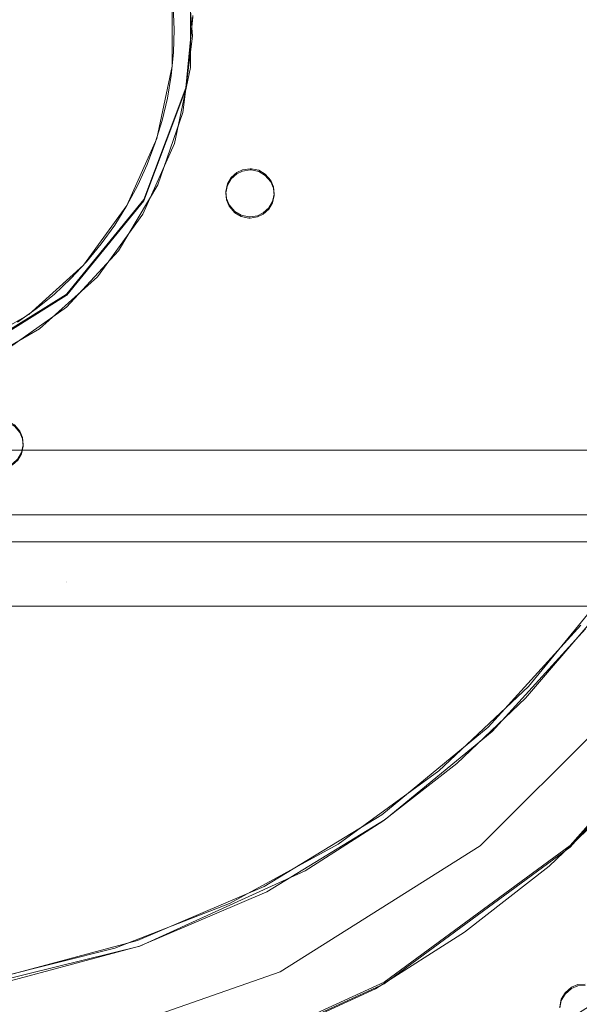
# Model space of a CAD drawing. Units: millimetres. Extents: x -1311 to 1499, y -2499 to 2522.
# Drawn here: x 577 to 638, y 592 to 698 of the extents above; entities that cross this region are included whole.
import ezdxf

# ---------------------------------------------------------------- set-up
doc = ezdxf.new("R2010")
doc.units = ezdxf.units.MM
doc.header["$LTSCALE"] = 25.4
doc.layers.add('Geen', color=7, linetype='Continuous', lineweight=9)

# ---------------------------------------------------------------- blocks, each defined once
blk = doc.blocks.new('Groep-1')
at = {"layer": 'Geen', "color": 7, "linetype": 'Continuous', "lineweight": 5}
blk.add_polyline3d([(483.2, 654.54, 939.96), (485.22, 655.98, 940.01), (487.13, 657.55, 940.06), (488.93, 659.24, 940.12), (490.63, 661.05, 940.18), (492.22, 662.99, 940.25), (493.68, 665.02, 940.32), (494.99, 667.13, 940.39), (496.16, 669.31, 940.47), (497.18, 671.56, 940.55), (498.05, 673.88, 940.63), (498.78, 676.28, 940.71), (499.35, 678.72, 940.8), (499.75, 681.16, 940.88), (500, 683.62, 940.97), (500.08, 686.09, 941.06), (499.99, 688.57, 941.14)], dxfattribs=at)
for points, invisible_edges in [([(114.94, 687.48, 623), (116.66, 684.59, 623), (746.2, 726.48, 623)], 10), ([(747.09, 722.62, 623), (746.2, 726.48, 623), (116.66, 684.59, 623), (117.54, 680.73, 623)], 10), ([(748.8, 719.73, 623), (747.09, 722.62, 623), (117.54, 680.73, 623)], 10), ([(751.76, 716.98, 623), (748.8, 719.73, 623), (117.54, 680.73, 623)], 10), ([(117.54, 680.73, 623), (754.75, 715.51, 623), (751.76, 716.98, 623)], 9), ([(759.67, 714.96, 623), (117.54, 680.73, 623), (117.13, 676.38, 623), (817.97, 433.42, 623)], 13), ([(758.67, 714.92, 623), (754.75, 715.51, 623), (117.54, 680.73, 623)], 10), ([(117.54, 680.73, 623), (759.67, 714.96, 623), (758.67, 714.92, 623)], 9), ([(501.34, 679.82, 897.31), (502.1, 687.63, 897.58), (507.32, 704.32, 898.17), (508.12, 704.16, 898.16)], 10), ([(501.34, 679.68, 901.31), (502.1, 687.49, 901.58), (507.32, 704.18, 902.16), (508.12, 704.02, 902.16)], 10), ([(508.12, 704.16, 898.16), (596.09, 688.03, 897.6), (596.07, 687.63, 897.58), (501.34, 679.82, 897.31)], 13), ([(508.12, 704.02, 902.16), (596.09, 687.89, 901.6), (596.07, 687.49, 901.58), (501.34, 679.68, 901.31)], 13), ([(565.09, 701.59, 938.6), (566.21, 688.33, 938.13), (502.07, 685.37, 938.03), (501.39, 693.59, 938.32)], 10), ([(501.85, 682, 938.91), (501.85, 690.36, 939.2), (499.86, 690.08, 941.2), (499.86, 682.14, 940.92)], 10), ([(502.07, 685.37, 938.03), (566.21, 688.33, 938.13), (565.61, 675.03, 937.67)], 9), ([(596.07, 687.63, 897.58), (596.31, 686.06, 897.53), (501.34, 679.82, 897.31)], 10), ([(596.07, 687.49, 901.58), (596.31, 685.92, 901.53), (501.34, 679.68, 901.31)], 10), ([(499.22, 674.18, 897.11), (596.31, 686.06, 897.53), (596.9, 684.87, 897.49)], 9), ([(596.31, 686.06, 897.53), (499.22, 674.18, 897.11), (501.34, 679.82, 897.31)], 9), ([(499.22, 674.04, 901.11), (596.31, 685.92, 901.53), (596.9, 684.73, 901.49)], 9), ([(596.31, 685.92, 901.53), (499.22, 674.04, 901.11), (501.34, 679.68, 901.31)], 9), ([(499.22, 674.18, 897.11), (596.9, 684.87, 897.49), (598, 683.68, 897.45)], 9), ([(565.61, 675.03, 937.67), (563.32, 661.8, 937.21), (501.03, 677.14, 937.74), (502.07, 685.37, 938.03)], 10), ([(499.22, 674.04, 901.11), (596.9, 684.73, 901.49), (598, 683.54, 901.44)], 9), ([(598, 683.68, 897.45), (599.15, 683, 897.42), (499.22, 674.18, 897.11)], 10), ([(598, 683.54, 901.44), (599.15, 682.86, 901.42), (499.22, 674.04, 901.11)], 10), ([(599.15, 683, 897.42), (600.69, 682.64, 897.41), (499.22, 674.18, 897.11)], 10), ([(599.15, 682.86, 901.42), (600.69, 682.5, 901.41), (499.22, 674.04, 901.11)], 10), ([(500.11, 673.83, 938.63), (501.85, 682, 938.91), (499.86, 682.14, 940.92), (498.21, 674.37, 940.65)], 10), ([(680.07, 674.18, 897.11), (499.22, 674.18, 897.11), (600.69, 682.64, 897.41)], 11), ([(680.07, 674.04, 901.11), (499.22, 674.04, 901.11), (600.69, 682.5, 901.41)], 11), ([(817.97, 433.42, 623), (117.13, 676.38, 623), (115.51, 672.88, 623)], 9), ([(498.34, 669.34, 937.47), (501.03, 677.14, 937.74), (563.32, 661.8, 937.21), (559.38, 649.09, 936.76)], 10), ([(496.71, 666.19, 938.36), (500.11, 673.83, 938.63), (498.21, 674.37, 940.65), (494.98, 667.12, 940.39)], 10), ([(496.83, 667.78, 896.89), (499.22, 674.18, 897.11), (505.84, 669.46, 896.95)], 10), ([(499.22, 674.18, 897.11), (507.46, 670.98, 897), (506.83, 670.68, 896.99)], 9), ([(506.83, 670.68, 896.99), (506.25, 670.15, 896.97), (499.22, 674.18, 897.11)], 10), ([(499.22, 674.18, 897.11), (508.27, 671.1, 897.01), (507.46, 670.98, 897)], 9), ([(506.25, 670.15, 896.97), (505.84, 669.46, 896.95), (499.22, 674.18, 897.11)], 10), ([(499.22, 674.18, 897.11), (680.07, 674.18, 897.11), (596.06, 672.61, 897.06)], 11), ([(596.06, 672.61, 897.06), (509.22, 670.94, 897), (508.41, 671.1, 897.01), (499.22, 674.18, 897.11)], 13), ([(508.41, 671.1, 897.01), (508.27, 671.1, 897.01), (499.22, 674.18, 897.11)], 10), ([(496.83, 667.64, 900.89), (499.22, 674.04, 901.11), (505.84, 669.32, 900.95)], 10), ([(499.22, 674.04, 901.11), (507.46, 670.84, 901), (506.83, 670.54, 900.99)], 9), ([(506.83, 670.54, 900.99), (506.25, 670.01, 900.97), (499.22, 674.04, 901.11)], 10), ([(499.22, 674.04, 901.11), (508.27, 670.96, 901), (507.46, 670.84, 901)], 9), ([(506.25, 670.01, 900.97), (505.84, 669.32, 900.95), (499.22, 674.04, 901.11)], 10), ([(499.22, 674.04, 901.11), (680.07, 674.04, 901.11), (596.06, 672.47, 901.06)], 11), ([(596.06, 672.47, 901.06), (509.22, 670.8, 901), (508.41, 670.96, 901), (499.22, 674.04, 901.11)], 13), ([(508.41, 670.96, 901), (508.27, 670.96, 901), (499.22, 674.04, 901.11)], 10), ([(817.97, 433.42, 623), (115.51, 672.88, 623), (112.75, 669.91, 623)], 9), ([(509.22, 670.94, 897), (596.06, 672.61, 897.06), (595.28, 672.54, 897.06)], 9), ([(595.28, 672.54, 897.06), (594.6, 672.26, 897.05), (509.22, 670.94, 897)], 10), ([(509.22, 670.8, 901), (596.06, 672.47, 901.06), (595.28, 672.4, 901.06)], 9), ([(595.28, 672.4, 901.06), (594.6, 672.12, 901.05), (509.22, 670.8, 901)], 10), ([(594.6, 672.26, 897.05), (593.9, 671.66, 897.03), (509.22, 670.94, 897)], 10), ([(594.6, 672.12, 901.05), (593.9, 671.52, 901.02), (509.22, 670.8, 901)], 10), ([(593.9, 671.66, 897.03), (593.49, 670.97, 897), (509.22, 670.94, 897)], 10), ([(593.9, 671.52, 901.02), (593.49, 670.83, 901), (509.22, 670.8, 901)], 10), ([(112.75, 669.91, 623), (109.87, 668.21, 623), (817.97, 433.42, 623)], 10), ([(509.91, 670.52, 896.99), (509.22, 670.94, 897), (593.49, 670.97, 897)], 10), ([(509.91, 670.38, 900.98), (509.22, 670.8, 901), (593.49, 670.83, 901)], 10), ([(510.51, 669.82, 896.96), (509.91, 670.52, 896.99), (593.49, 670.97, 897)], 10), ([(510.51, 669.68, 900.96), (509.91, 670.38, 900.98), (593.49, 670.83, 901)], 10), ([(510.79, 669.14, 896.94), (510.51, 669.82, 896.96), (593.49, 670.97, 897)], 10), ([(510.79, 669.01, 900.94), (510.51, 669.68, 900.96), (593.49, 670.83, 901)], 10), ([(585.48, 638.24, 895.86), (510.69, 667.55, 896.88), (510.86, 668.36, 896.91), (593.49, 670.97, 897)], 13), ([(585.48, 638.1, 899.86), (510.69, 667.41, 900.88), (510.86, 668.22, 900.91), (593.49, 670.83, 901)], 13), ([(510.86, 668.36, 896.91), (510.79, 669.14, 896.94), (593.49, 670.97, 897)], 10), ([(510.86, 668.22, 900.91), (510.79, 669.01, 900.94), (593.49, 670.83, 901)], 10), ([(488.52, 657.61, 896.54), (505.84, 669.46, 896.95), (505.67, 668.65, 896.92)], 9), ([(505.84, 669.46, 896.95), (488.52, 657.61, 896.54), (496.83, 667.78, 896.89)], 9), ([(488.52, 657.47, 900.53), (505.84, 669.32, 900.95), (505.67, 668.51, 900.92)], 9), ([(505.84, 669.32, 900.95), (488.52, 657.47, 900.53), (496.83, 667.64, 900.89)], 9), ([(553.84, 636.99, 936.34), (546.74, 625.59, 935.94), (494.08, 662.23, 937.22), (498.34, 669.34, 937.47)], 10), ([(559.38, 649.09, 936.76), (553.84, 636.99, 936.34), (498.34, 669.34, 937.47)], 10), ([(-607.82, 433.42, 623), (817.97, 433.42, 623), (109.87, 668.21, 623), (106.07, 667.32, 623)], 10), ([(505.74, 667.87, 896.89), (506.02, 667.19, 896.87), (488.43, 657.55, 896.53), (488.52, 657.61, 896.54)], 10), ([(505.67, 668.65, 896.92), (505.74, 667.87, 896.89), (488.52, 657.61, 896.54)], 10), ([(505.67, 668.51, 900.92), (505.74, 667.73, 900.89), (488.52, 657.47, 900.53)], 10), ([(505.74, 667.73, 900.89), (506.02, 667.05, 900.87), (488.43, 657.41, 900.53), (488.52, 657.47, 900.53)], 10), ([(506.02, 667.19, 896.87), (506.62, 666.49, 896.85), (488.43, 626.61, 895.45), (488.43, 657.55, 896.53)], 14), ([(506.02, 667.05, 900.87), (506.62, 666.35, 900.84), (488.43, 626.47, 899.45), (488.43, 657.41, 900.53)], 14), ([(491.8, 659.43, 938.12), (496.71, 666.19, 938.36), (494.98, 667.12, 940.39), (490.31, 660.7, 940.17)], 10), ([(509.7, 666.34, 896.84), (510.28, 666.86, 896.86), (584.36, 636.95, 895.81)], 10), ([(510.28, 666.86, 896.86), (510.69, 667.55, 896.88), (584.78, 637.64, 895.84), (584.36, 636.95, 895.81)], 10), ([(510.28, 666.72, 900.86), (510.69, 667.41, 900.88), (584.78, 637.5, 899.84), (584.36, 636.81, 899.81)], 10), ([(510.69, 667.55, 896.88), (585.48, 638.24, 895.86), (584.78, 637.64, 895.84)], 9), ([(510.69, 667.41, 900.88), (585.48, 638.1, 899.86), (584.78, 637.5, 899.84)], 9), ([(506.62, 666.49, 896.85), (507.32, 666.08, 896.83), (488.43, 626.61, 895.45)], 10), ([(506.62, 666.35, 900.84), (507.32, 665.94, 900.83), (488.43, 626.47, 899.45)], 10), ([(488.43, 626.61, 895.45), (507.32, 666.08, 896.83), (508.12, 665.91, 896.83)], 9), ([(488.43, 626.47, 899.45), (507.32, 665.94, 900.83), (508.12, 665.77, 900.82)], 9), ([(488.43, 626.61, 895.45), (508.12, 665.91, 896.83), (508.27, 665.91, 896.83)], 9), ([(508.27, 665.91, 896.83), (584.36, 636.95, 895.81), (584.2, 636.14, 895.79), (488.43, 626.61, 895.45)], 13), ([(488.43, 626.47, 899.45), (508.12, 665.77, 900.82), (508.27, 665.77, 900.82)], 9), ([(508.27, 665.77, 900.82), (584.36, 636.81, 899.81), (584.2, 636, 899.78), (488.43, 626.47, 899.45)], 13), ([(508.27, 665.91, 896.83), (509.08, 666.03, 896.83), (584.36, 636.95, 895.81)], 10), ([(508.27, 665.77, 900.82), (509.08, 665.89, 900.83), (584.36, 636.81, 899.81)], 10), ([(584.36, 636.95, 895.81), (509.08, 666.03, 896.83), (509.7, 666.34, 896.84)], 9), ([(584.36, 636.81, 899.81), (509.08, 665.89, 900.83), (509.7, 666.2, 900.84)], 9), ([(509.7, 666.2, 900.84), (510.28, 666.72, 900.86), (584.36, 636.81, 899.81)], 10), ([(488.47, 656.17, 937.01), (494.08, 662.23, 937.22), (546.74, 625.59, 935.94), (538.31, 615.28, 935.58)], 10), ([(485.58, 653.84, 937.93), (491.8, 659.43, 938.12), (490.31, 660.7, 940.17), (484.41, 655.39, 939.98)], 10), ([(481.35, 644.06, 896.06), (481.21, 644.06, 896.06), (477.39, 650.67, 896.29), (488.43, 657.55, 896.53)], 10), ([(481.35, 643.92, 900.06), (481.21, 643.92, 900.06), (477.39, 650.53, 900.29), (488.43, 657.41, 900.53)], 10), ([(488.43, 657.55, 896.53), (482.16, 643.89, 896.06), (481.35, 644.06, 896.06)], 9), ([(488.43, 657.41, 900.53), (482.16, 643.75, 900.05), (481.35, 643.92, 900.06)], 9), ([(482.85, 643.48, 896.04), (482.16, 643.89, 896.06), (488.43, 657.55, 896.53)], 10), ([(482.85, 643.34, 900.04), (482.16, 643.75, 900.05), (488.43, 657.41, 900.53)], 10), ([(483.45, 642.78, 896.02), (482.85, 643.48, 896.04), (488.43, 657.55, 896.53)], 10), ([(483.45, 642.64, 900.02), (482.85, 643.34, 900.04), (488.43, 657.41, 900.53)], 10), ([(483.73, 642.1, 895.99), (483.45, 642.78, 896.02), (488.43, 657.55, 896.53)], 10), ([(483.73, 641.96, 899.99), (483.45, 642.64, 900.02), (488.43, 657.41, 900.53)], 10), ([(483.8, 641.32, 895.97), (483.73, 642.1, 895.99), (488.43, 657.55, 896.53), (488.43, 626.61, 895.45)], 14), ([(483.8, 641.18, 899.96), (483.73, 641.96, 899.99), (488.43, 657.41, 900.53), (488.43, 626.47, 899.45)], 14), ([(528.63, 606.16, 935.26), (517.77, 598.26, 934.99), (481.7, 651.38, 936.84), (488.47, 656.17, 937.01)], 10), ([(538.31, 615.28, 935.58), (528.63, 606.16, 935.26), (488.47, 656.17, 937.01)], 10), ([(478.34, 649.66, 937.78), (485.58, 653.84, 937.93), (484.41, 655.39, 939.98), (477.53, 651.42, 939.85)], 10), ([(506.07, 591.86, 934.76), (493.68, 587.04, 934.6), (474.12, 648.09, 936.73), (481.7, 651.38, 936.84)], 10), ([(481.7, 651.38, 936.84), (517.77, 598.26, 934.99), (506.07, 591.86, 934.76)], 9), ([(466, 646.43, 936.67), (474.12, 648.09, 936.73), (493.68, 587.04, 934.6), (480.64, 583.79, 934.48)], 10), ([(488.43, 626.61, 895.45), (483.63, 640.51, 895.94), (483.8, 641.32, 895.97)], 9), ([(483.22, 639.82, 895.91), (483.63, 640.51, 895.94), (488.43, 626.61, 895.45)], 10), ([(483.22, 639.68, 899.91), (483.63, 640.37, 899.94), (488.43, 626.47, 899.45)], 10), ([(488.43, 626.47, 899.45), (483.63, 640.37, 899.94), (483.8, 641.18, 899.96)], 9), ([(488.43, 626.61, 895.45), (482.02, 638.99, 895.89), (482.64, 639.29, 895.9)], 9), ([(488.43, 626.47, 899.45), (482.02, 638.85, 899.88), (482.64, 639.15, 899.89)], 9), ([(482.64, 639.29, 895.9), (483.22, 639.82, 895.91), (488.43, 626.61, 895.45)], 10), ([(482.64, 639.15, 899.89), (483.22, 639.68, 899.91), (488.43, 626.47, 899.45)], 10), ([(488.43, 626.61, 895.45), (435.72, 626.61, 895.45), (480.26, 639.03, 895.89), (481.06, 638.87, 895.88)], 11), ([(488.43, 626.47, 899.45), (435.72, 626.47, 899.45), (480.26, 638.89, 899.88), (481.06, 638.73, 899.88)], 11), ([(488.43, 626.61, 895.45), (481.06, 638.87, 895.88), (481.21, 638.86, 895.88)], 9), ([(488.43, 626.47, 899.45), (481.06, 638.73, 899.88), (481.21, 638.72, 899.88)], 9), ([(481.21, 638.86, 895.88), (482.02, 638.99, 895.89), (488.43, 626.61, 895.45)], 10), ([(481.21, 638.72, 899.88), (482.02, 638.85, 899.88), (488.43, 626.47, 899.45)], 10), ([(488.43, 626.61, 895.45), (584.2, 636.14, 895.79), (584.2, 636, 895.78)], 9), ([(488.43, 626.47, 899.45), (584.2, 636, 899.78), (584.2, 635.86, 899.78)], 9), ([(584.2, 636, 895.78), (584.32, 635.19, 895.75), (488.43, 626.61, 895.45)], 10), ([(584.2, 635.86, 899.78), (584.32, 635.05, 899.75), (488.43, 626.47, 899.45)], 10), ([(488.43, 626.61, 895.45), (584.32, 635.19, 895.75), (584.62, 634.56, 895.73)], 9), ([(488.43, 626.47, 899.45), (584.32, 635.05, 899.75), (584.62, 634.43, 899.73)], 9), ([(584.62, 634.56, 895.73), (585.15, 633.98, 895.71), (488.43, 626.61, 895.45)], 10), ([(584.62, 634.43, 899.73), (585.15, 633.84, 899.71), (488.43, 626.47, 899.45)], 10), ([(585.15, 633.98, 895.71), (585.84, 633.57, 895.7), (488.43, 626.61, 895.45)], 10), ([(585.15, 633.84, 899.71), (585.84, 633.43, 899.69), (488.43, 626.47, 899.45)], 10), ([(488.43, 626.61, 895.45), (585.84, 633.57, 895.7), (586.65, 633.4, 895.69)], 9), ([(488.43, 626.47, 899.45), (585.84, 633.43, 899.69), (586.65, 633.26, 899.69)], 9), ([(586.65, 633.4, 895.69), (680.07, 626.61, 895.45), (488.43, 626.61, 895.45)], 11), ([(586.65, 633.26, 899.69), (680.07, 626.47, 899.45), (488.43, 626.47, 899.45)], 11), ([(488.43, 626.61, 895.45), (488.43, 575.15, 893.66), (435.72, 575.15, 893.66), (435.72, 626.61, 895.45)], 15), ([(488.43, 626.47, 899.45), (488.43, 575.02, 897.65), (435.72, 575.02, 897.65), (435.72, 626.47, 899.45)], 15), ([(488.43, 626.61, 895.45), (579.69, 622.34, 895.3), (578.5, 621.24, 895.27)], 9), ([(488.43, 575.15, 893.66), (488.43, 626.61, 895.45), (541.82, 581.54, 893.88), (541.66, 580.73, 893.85)], 11), ([(578.5, 621.24, 895.27), (544.4, 583.18, 893.94), (543.62, 583.12, 893.93), (488.43, 626.61, 895.45)], 13), ([(488.43, 626.61, 895.45), (581.09, 622.99, 895.33), (579.69, 622.34, 895.3)], 9), ([(543.62, 583.12, 893.93), (542.94, 582.84, 893.92), (488.43, 626.61, 895.45)], 10), ([(542.94, 582.84, 893.92), (542.24, 582.23, 893.9), (488.43, 626.61, 895.45)], 10), ([(542.24, 582.23, 893.9), (541.82, 581.54, 893.88), (488.43, 626.61, 895.45)], 10), ([(488.43, 626.61, 895.45), (680.07, 626.61, 895.45), (582.83, 623.15, 895.33)], 11), ([(582.83, 623.15, 895.33), (581.09, 622.99, 895.33), (488.43, 626.61, 895.45)], 10), ([(488.43, 626.47, 899.45), (579.69, 622.21, 899.3), (578.5, 621.1, 899.26)], 9), ([(488.43, 575.02, 897.65), (488.43, 626.47, 899.45), (541.82, 581.4, 897.88), (541.66, 580.6, 897.85)], 11), ([(578.5, 621.1, 899.26), (544.4, 583.04, 897.93), (543.62, 582.98, 897.93), (488.43, 626.47, 899.45)], 13), ([(488.43, 626.47, 899.45), (581.09, 622.85, 899.32), (579.69, 622.21, 899.3)], 9), ([(543.62, 582.98, 897.93), (542.94, 582.7, 897.92), (488.43, 626.47, 899.45)], 10), ([(542.94, 582.7, 897.92), (542.24, 582.09, 897.9), (488.43, 626.47, 899.45)], 10), ([(542.24, 582.09, 897.9), (541.82, 581.4, 897.88), (488.43, 626.47, 899.45)], 10), ([(488.43, 626.47, 899.45), (680.07, 626.47, 899.45), (582.83, 623.01, 899.33)], 11), ([(582.83, 623.01, 899.33), (581.09, 622.85, 899.32), (488.43, 626.47, 899.45)], 10), ([(544.2, 621.67, 935.75), (543.93, 621.88, 935.81), (533.94, 610.89, 935.43)], 9), ([(544.2, 621.67, 935.75), (533.94, 610.89, 935.43), (534.18, 610.64, 935.36)], 11), ([(544.44, 621.49, 935.57), (544.2, 621.67, 935.75), (534.18, 610.64, 935.36)], 11), ([(544.44, 621.49, 935.57), (534.18, 610.64, 935.36), (534.38, 610.43, 935.18)], 3), ([(548.98, 603.98, 922.18), (556.71, 612.93, 922.49), (544.71, 621.83, 935.58), (537.96, 614.01, 935.3)], 10), ([(542.8, 597.94, 921.97), (542.8, 598.11, 916.97), (560.75, 618.6, 917.69)], 9), ([(542.8, 597.94, 921.97), (560.75, 618.6, 917.69), (560.75, 618.43, 922.68)], 3), ([(551.13, 616.09, 911.01), (533.09, 598.07, 910.38), (546.24, 581.66, 907.89)], 10), ([(537.96, 614.01, 935.3), (530.57, 606.97, 935.06), (540.52, 595.91, 921.9), (548.98, 603.98, 922.18)], 10), ([(534.18, 610.64, 935.36), (533.94, 610.89, 935.43), (522.48, 601.43, 935.1)], 9), ([(534.18, 610.64, 935.36), (522.48, 601.43, 935.1), (522.68, 601.16, 935.03)], 11), ([(534.38, 610.43, 935.18), (534.18, 610.64, 935.36), (522.68, 601.16, 935.03)], 11), ([(534.38, 610.43, 935.18), (522.68, 601.16, 935.03), (522.85, 600.92, 934.85)], 3), ([(531.38, 588.76, 921.65), (540.52, 595.91, 921.9), (530.57, 606.97, 935.06), (522.59, 600.73, 934.84)], 10), ([(522.68, 601.16, 935.03), (522.48, 601.43, 935.1), (509.79, 593.7, 934.83)], 9), ([(522.68, 601.16, 935.03), (509.79, 593.7, 934.83), (509.95, 593.4, 934.76)], 11), ([(522.85, 600.92, 934.85), (522.68, 601.16, 935.03), (509.95, 593.4, 934.76)], 11), ([(522.85, 600.92, 934.85), (509.95, 593.4, 934.76), (510.09, 593.14, 934.58)], 3), ([(522.59, 600.73, 934.84), (514.22, 595.39, 934.65), (521.8, 582.65, 921.44), (531.38, 588.76, 921.65)], 10), ([(533.09, 598.07, 910.38), (511.5, 584.51, 909.91), (520.65, 565.58, 907.33)], 10), ([(533.09, 598.07, 910.38), (520.65, 565.58, 907.33), (546.24, 581.66, 907.89)], 9), ([(522.74, 583.19, 921.45), (522.74, 583.37, 916.46), (542.8, 598.11, 916.97)], 9), ([(522.74, 583.19, 921.45), (542.8, 598.11, 916.97), (542.8, 597.94, 921.97)], 3), ([(514.22, 595.39, 934.65), (496.4, 587.28, 934.37), (501.39, 573.36, 921.11), (521.8, 582.65, 921.44)], 10), ([(509.95, 593.4, 934.76), (509.79, 593.7, 934.83), (496.13, 587.86, 934.62)], 9), ([(509.95, 593.4, 934.76), (496.13, 587.86, 934.62), (496.25, 587.54, 934.55)], 11), ([(510.09, 593.14, 934.58), (509.95, 593.4, 934.76), (496.25, 587.54, 934.55)], 11), ([(510.09, 593.14, 934.58), (496.25, 587.54, 934.55), (496.34, 587.26, 934.37)], 3), ([(496.4, 587.28, 934.37), (477.82, 582.69, 934.21), (480.1, 568.1, 920.93), (501.39, 573.36, 921.11)], 10), ([(496.25, 587.54, 934.55), (496.13, 587.86, 934.62), (481.78, 584.02, 934.49)], 9), ([(496.25, 587.54, 934.55), (481.78, 584.02, 934.49), (481.85, 583.68, 934.42)], 11), ([(496.34, 587.26, 934.37), (496.25, 587.54, 934.55), (481.85, 583.68, 934.42)], 11), ([(496.34, 587.26, 934.37), (481.85, 583.68, 934.42), (481.9, 583.39, 934.23)], 3), ([(511.5, 584.51, 909.91), (487.42, 576.09, 909.62), (492.11, 555.6, 906.98)], 10), ([(511.5, 584.51, 909.91), (492.11, 555.6, 906.98), (520.65, 565.58, 907.33)], 9), ([(500.26, 572.98, 921.1), (500.26, 573.15, 916.1), (522.74, 583.37, 916.46)], 9), ([(500.26, 572.98, 921.1), (522.74, 583.37, 916.46), (522.74, 583.19, 921.45)], 3), ([(546.24, 581.66, 907.89), (520.65, 565.58, 907.33), (526.73, 553.06, 904.09)], 10), ([(546.24, 581.66, 907.89), (526.73, 553.06, 904.09), (554.98, 570.8, 904.71)], 9)]:
    blk.add_3dface(points, dxfattribs=dict(at, invisible_edges=invisible_edges))
blk = doc.blocks.new('Groep-2-1')
at = {"layer": 'Geen', "color": 7, "linetype": 'Continuous', "lineweight": 18}
for points in [[(1405.07, 729.36, 1986.89), (1405.07, 640.73, 1971.26), (-1194.93, 640.73, 1971.26), (-1194.93, 729.36, 1986.89)], [(1405.07, 633.79, 2010.65), (1405.07, 722.42, 2026.28), (-1194.93, 722.42, 2026.28), (-1194.93, 633.79, 2010.65)], [(1405.07, 640.73, 1971.26), (1405.07, 633.79, 2010.65), (-1194.93, 633.79, 2010.65), (-1194.93, 640.73, 1971.26)], [(1405.07, 630.88, 1969.52), (1405.07, 542.25, 1953.89), (-1194.93, 542.25, 1953.89), (-1194.93, 630.88, 1969.52)], [(1405.07, 623.94, 2008.91), (1405.07, 630.88, 1969.52), (-1194.93, 630.88, 1969.52), (-1194.93, 623.94, 2008.91)], [(1405.07, 535.31, 1993.28), (1405.07, 623.94, 2008.91), (-1194.93, 623.94, 2008.91), (-1194.93, 535.31, 1993.28)]]:
    blk.add_3dface(points, dxfattribs=at)
at = {"layer": 'Geen', "color": 7}
blk.add_blockref('Groep-1', (0, 0), dxfattribs=at)
blk = doc.blocks.new('3700GC (3D)')
at = {"layer": 'Geen', "color": 7}
blk.add_blockref('Groep-2-1', (0, 0), dxfattribs=at)

msp = doc.modelspace()

# ---------------------------------------------------------------- block references
at = {"layer": 'Geen', "color": 7}
msp.add_blockref('3700GC (3D)', (94, 11), dxfattribs=at)

doc.saveas('drawing.dxf')
